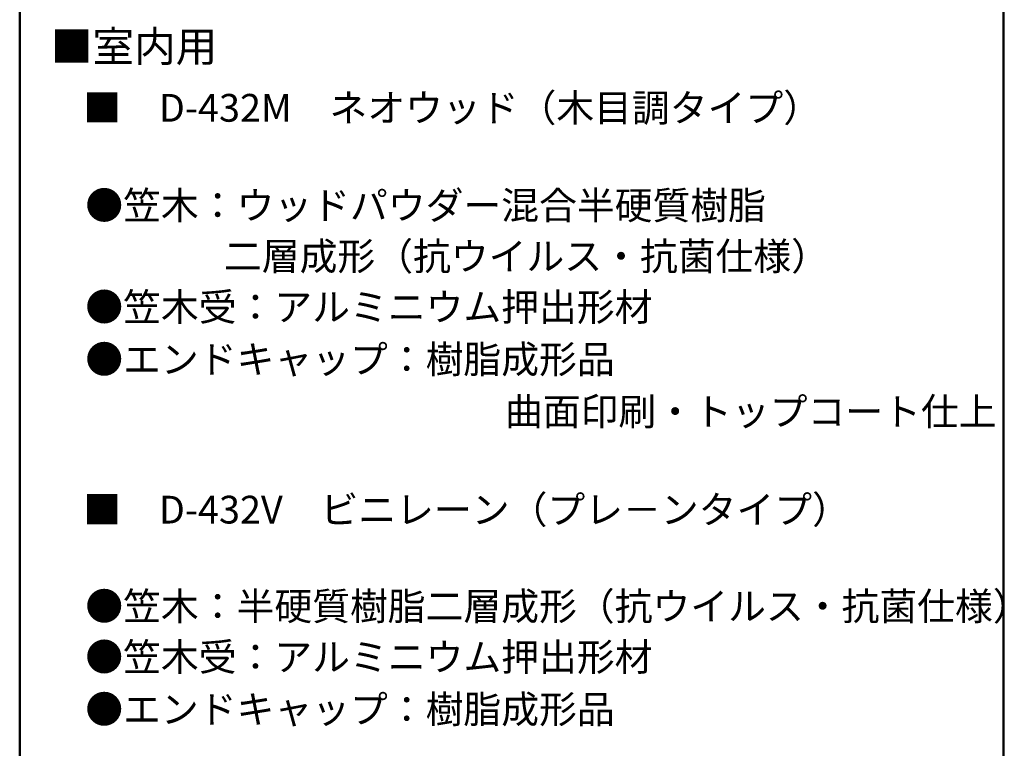
# Model space of a CAD drawing. Units: millimetres. Extents: x -1003 to 1024, y -692 to 693.
# Drawn here: x 642 to 998, y 187 to 450 of the extents above; entities that cross this region are included whole.
import ezdxf

# ---------------------------------------------------------------- set-up
doc = ezdxf.new("R2010")
doc.units = ezdxf.units.MM
doc.header["$LTSCALE"] = 5
doc.layers.add('moji', color=7, linetype='Continuous')
doc.layers.add('zumenwaku', color=7, linetype='Continuous')
doc.styles.add('ＭＳ Ｐゴシック', font='txt', dxfattribs={"height": 1})

msp = doc.modelspace()

# ---------------------------------------------------------------- linework, layer by layer
at = {"layer": 'zumenwaku', "color": 6, "linetype": 'Continuous', "lineweight": 50}
for p, q in [((642.32, 692.51), (642.32, -692.49)), ((997.32, -692.49), (997.32, 692.51))]:
    msp.add_line(p, q, dxfattribs=at)

# ---------------------------------------------------------------- texts
at = {"layer": 'moji', "color": 4, "linetype": 'Continuous', "lineweight": 5, "style": 'ＭＳ Ｐゴシック'}
msp.add_text('■室内用', height=11, dxfattribs=at).set_placement((653.58, 434.49))
at = {"layer": 'moji', "color": 2, "linetype": 'Continuous', "lineweight": 5, "style": 'ＭＳ Ｐゴシック'}
for s, p in [('■\u3000D-432M\u3000ネオウッド（木目調タイプ）', (665.26, 412.87)), ('●笠木：ウッドパウダー混合半硬質樹脂', (666, 377.68)), ('\u3000\u3000       二層成形（抗ウイルス・抗菌仕様）', (667.36, 359.33)), ('\u3000\u3000\u3000\u3000\u3000\u3000\u3000\u3000\u3000\u3000\u3000曲面印刷・トップコート仕上', (667.36, 303.33)), ('■\u3000D-432V\u3000ビニレーン（プレ－ンタイプ）', (665.26, 267.97)), ('●笠木：半硬質樹脂二層成形（抗ウイルス・抗菌仕様）', (666, 233.12))]:
    msp.add_text(s, height=10, dxfattribs=at).set_placement(p)
at = {"layer": 'moji', "color": 2, "linetype": 'Continuous', "lineweight": 5, "style": 'ＭＳ Ｐゴシック', "width": 0.99952}
for s, p in [('●笠木受：アルミニウム押出形材\u3000', (666, 341.04)), ('●エンドキャップ：樹脂成形品', (666, 322.18)), ('●笠木受：アルミニウム押出形材\u3000', (666, 214.83)), ('●エンドキャップ：樹脂成形品', (666, 195.97))]:
    msp.add_text(s, height=10.0048, dxfattribs=at).set_placement(p)

doc.saveas('drawing.dxf')
